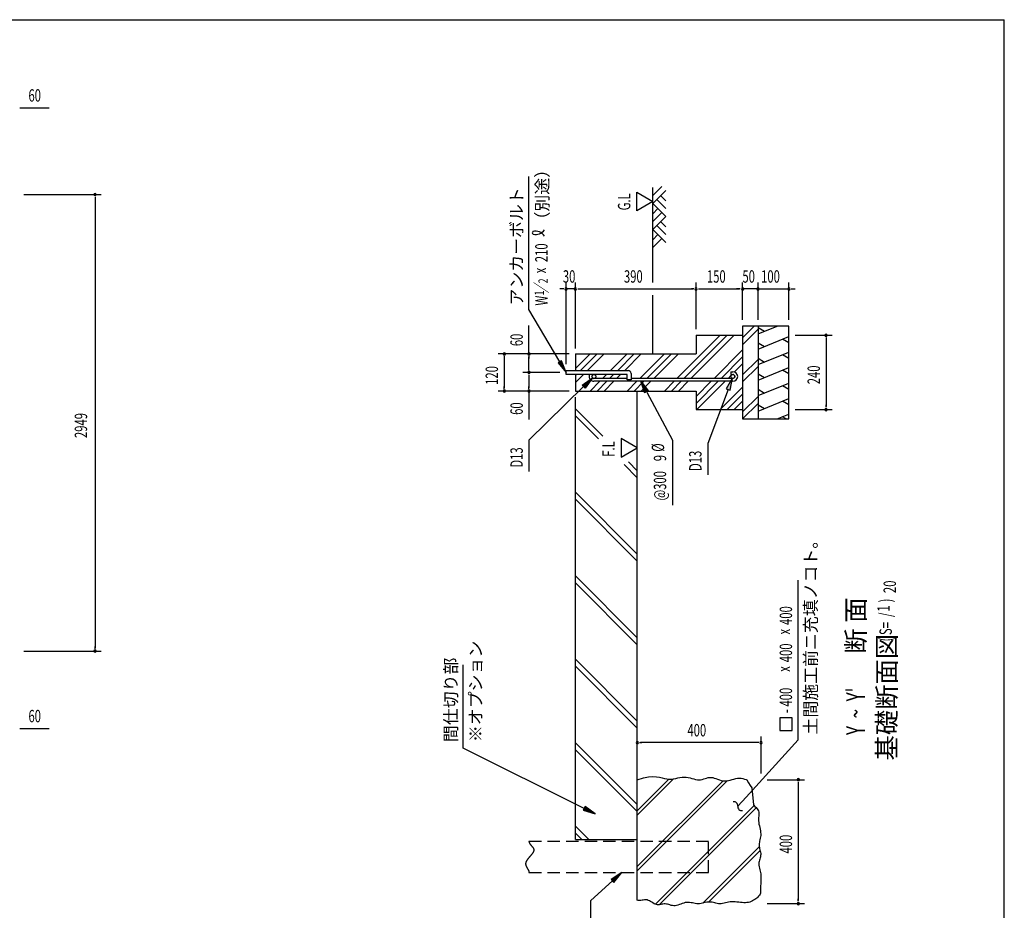
# Model space of a CAD drawing. Extents: x 434 to 16382, y 147 to 11242.
# Drawn here: x 10020 to 16382, y 5489 to 11242 of the extents above; entities that cross this region are included whole.
import ezdxf

# ---------------------------------------------------------------- set-up
doc = ezdxf.new("R2010")
doc.units = 0
doc.header["$LTSCALE"] = 40
doc.header["$MEASUREMENT"] = 0
doc.linetypes.add('HIDE-L', pattern=[3, 2, -1])
for name, color, linetype in [('HATCH', 2, 'CONTINUOUS'), ('HIKIDASHI', 6, 'CONTINUOUS'), ('KISO_U', 6, 'CONTINUOUS'), ('M1', 4, 'CONTINUOUS'), ('SUNPOU', 4, 'CONTINUOUS'), ('U1', 3, 'CONTINUOUS'), ('U4', 6, 'CONTINUOUS'), ('WAKUSEN-01', 50, 'CONTINUOUS'), ('柱', 7, 'CONTINUOUS')]:
    doc.layers.add(name, color=color, linetype=linetype)
doc.styles.add('00', font='ROMANS', dxfattribs={"width": 0.666667, "bigfont": 'BIGFONT'})
doc.styles.add('01', font='ROMANS', dxfattribs={"height": 3, "bigfont": 'BIGFONT'})

msp = doc.modelspace()

# ---------------------------------------------------------------- linework, layer by layer
at = {"layer": 'HATCH'}
for p, q in [((14790.7, 9213.5), (14914.6, 9263.5)), ((14790.7, 9254.1), (14832.2, 9230.2)), ((14790.7, 9114), (14990.7, 9194.8)), ((14990.7, 9154.1), (14949.3, 9178.1)), ((14790.7, 9154.7), (14832.2, 9130.7)), ((14790.7, 9014), (14990.7, 9094.8)), ((14790.7, 9054.7), (14832.2, 9030.7)), ((14990.7, 9054.1), (14949.3, 9078.1)), ((14790.7, 8914), (14990.7, 8994.8)), ((14990.7, 8954.1), (14949.3, 8978.1)), ((14790.7, 8954.7), (14832.2, 8930.7)), ((14790.7, 8814), (14990.7, 8894.8)), ((14790.7, 8854.7), (14832.2, 8830.7)), ((14990.7, 8854.1), (14949.3, 8878.1)), ((14790.7, 8714), (14990.7, 8794.8)), ((14790.7, 8754.7), (14832.2, 8730.7)), ((14990.7, 8754.1), (14949.3, 8778.1)), ((14914.6, 8663.5), (14990.7, 8694.3)), ((14973.6, 8663.5), (14949.3, 8677.5))]:
    msp.add_line(p, q, dxfattribs=at)
at = {"layer": 'HIKIDASHI'}
for p, q in [((13310.7, 9369.6), (13310.7, 10230)), ((13510, 9032.4), (13310.7, 9369.6)), ((13521.5, 9039.2), (13498.6, 9025.6)), ((13550.7, 8963.5), (13521.5, 9039.2)), ((13498.6, 9025.6), (13550.7, 8963.5)), ((13654.5, 8881.8), (13721, 8928.3)), ((13721, 8928.3), (13673.2, 8862.8)), ((13663.9, 8872.3), (13310.7, 8526.2)), ((13673.2, 8862.8), (13654.5, 8881.8)), ((14059.7, 8829.7), (14033.7, 8906.5)), ((14033.7, 8906.5), (14083.2, 8842.3)), ((14071.5, 8836), (14237.3, 8526.2)), ((13310.7, 8526.2), (13310.7, 8324.8)), ((14237.3, 8526.2), (14237.3, 8107)), ((14465.6, 8504.4), (14465.6, 8302.9)), ((15050.7, 6591), (15050.7, 7622.9)), ((12886.2, 6536), (12886.2, 7074.7)), ((15010.7, 6731.6), (14930.7, 6731.6)), ((14930.7, 6731.6), (14930.7, 6651.6)), ((15010.7, 6651.6), (15010.7, 6731.6)), ((14930.7, 6651.6), (15010.7, 6651.6)), ((14714, 6221.2), (15050.7, 6591)), ((13667.3, 6147.8), (12886.2, 6536)), ((14660.1, 6162), (14714, 6221.2)), ((13673.3, 6159.7), (13661.4, 6135.8)), ((13661.4, 6135.8), (13739, 6112.2)), ((13739, 6112.2), (13673.3, 6159.7)), ((13910.7, 5732.6), (13842.2, 5689.2)), ((13860, 5669.3), (13910.7, 5732.6)), ((13851.1, 5679.3), (13710.5, 5553.7)), ((13842.2, 5689.2), (13860, 5669.3)), ((13710.5, 5098.5), (13710.5, 5553.7))]:
    msp.add_line(p, q, dxfattribs=at)
at = {"layer": 'HIKIDASHI', "extrusion": (0, 0, -1)}
for p, q in [((14626.1, 8927.7), (14585.3, 8857.7)), ((14610.2, 8848.2), (14626.1, 8927.7)), ((14597.7, 8852.9), (14465.6, 8504.4)), ((14585.3, 8857.7), (14610.2, 8848.2))]:
    msp.add_line(p, q, dxfattribs=at)
at = {"layer": 'HIKIDASHI'}
for centre, radius, start, end in [((13339.6, 9865), 7.96, 105.14039, 254.85961), ((13353.8, 9809.7), 66.4, 31.77123, 105.14039), ((13354.8, 9921.4), 66.4, 254.85961, 327.5045), ((14636.4, 6165.7), 24, 351.23868, 104.12406), ((14683.9, 6158.4), 24, 171.23868, 284.12406)]:
    msp.add_arc(centre, radius, start, end, dxfattribs=at)
for points in [[(13498.6, 9025.6), (13521.5, 9039.2), (13550.7, 8963.5)], [(13654.5, 8881.8), (13673.2, 8862.8), (13721, 8928.3)], [(14059.7, 8829.7), (14083.2, 8842.3), (14033.7, 8906.5)], [(13661.4, 6135.8), (13673.3, 6159.7), (13739, 6112.2)], [(13860, 5669.3), (13842.2, 5689.2), (13910.7, 5732.6)]]:
    msp.add_solid(points, dxfattribs=at)
at = {"layer": 'HIKIDASHI', "extrusion": (0, 0, -1)}
msp.add_solid([(-14610.2, 8848.2), (-14585.3, 8857.7), (-14626.1, 8927.7)], dxfattribs=at)
at = {"layer": 'KISO_U'}
for p, q in [((14766.1, 9263.5), (14690.7, 9188.1)), ((14790.7, 9242.8), (14690.7, 9142.8)), ((14545.6, 9203.5), (14266.6, 8924.5)), ((14590.9, 9203.5), (14311.9, 8924.5)), ((14636.1, 9203.5), (14357.1, 8924.5)), ((14690.7, 9108.6), (14506.6, 8924.5)), ((13705.6, 9083.5), (13610.7, 8988.6)), ((13750.9, 9083.5), (13643.9, 8976.5)), ((13796.1, 9083.5), (13689.1, 8976.5)), ((13945.6, 9083.5), (13838.6, 8976.5)), ((13990.9, 9083.5), (13883.9, 8976.5)), ((14036.1, 9083.5), (13929.1, 8976.5)), ((14185.6, 9083.5), (14026.6, 8924.5)), ((14230.9, 9083.5), (14071.9, 8924.5)), ((14276.1, 9083.5), (14117.1, 8924.5)), ((14690.7, 9063.4), (14551.9, 8924.5)), ((14790.7, 9048.1), (14690.7, 8948.1)), ((14690.7, 9018.1), (14639.1, 8966.5)), ((14790.7, 9002.8), (14690.7, 8902.8)), ((13617.9, 8950.5), (13610.7, 8943.4)), ((13663.1, 8950.5), (13610.7, 8898.1)), ((13812.6, 8950.5), (13786.6, 8924.5)), ((13857.9, 8950.5), (13831.9, 8924.5)), ((13903.1, 8950.5), (13877.1, 8924.5)), ((14617.6, 8945), (14597.1, 8924.5)), ((13768.6, 8906.5), (13705.6, 8843.5)), ((13813.9, 8906.5), (13750.9, 8843.5)), ((13859.1, 8906.5), (13796.1, 8843.5)), ((14008.6, 8906.5), (13945.6, 8843.5)), ((14053.9, 8906.5), (13990.9, 8843.5)), ((14099.1, 8906.5), (14036.1, 8843.5)), ((14248.6, 8906.5), (14185.6, 8843.5)), ((14293.9, 8906.5), (14230.9, 8843.5)), ((14339.1, 8906.5), (14276.1, 8843.5)), ((14533.9, 8906.5), (14390.7, 8763.4)), ((14488.6, 8906.5), (14390.7, 8808.6)), ((14579.1, 8906.5), (14396.1, 8723.5)), ((14690.7, 8868.6), (14545.6, 8723.5)), ((14690.7, 8823.4), (14590.9, 8723.5)), ((14790.7, 8808.1), (14690.7, 8708.1)), ((13788.8, 8550.9), (13610.7, 8728.9)), ((14690.7, 8778.1), (14636.1, 8723.5)), ((14790.7, 8762.8), (14691.4, 8663.5)), ((13760.1, 8534.3), (13610.7, 8683.7)), ((14010.7, 8283.7), (13925.8, 8368.6)), ((14010.7, 8328.9), (13954.5, 8385.2)), ((14010.7, 7789.7), (13610.7, 8189.7)), ((14010.7, 7744.4), (13610.7, 8144.4)), ((14010.7, 7250.4), (13610.7, 7650.4)), ((14010.7, 7205.1), (13610.7, 7605.1)), ((14010.7, 6711.1), (13610.7, 7111.1)), ((14010.7, 6665.9), (13610.7, 7065.9)), ((14010.7, 6171.9), (13610.7, 6571.9)), ((14010.7, 6126.6), (13610.7, 6526.6)), ((13696.7, 5946.6), (13610.7, 6032.6)), ((13651.5, 5946.6), (13610.7, 5987.3))]:
    msp.add_line(p, q, dxfattribs=at)
at = {"layer": 'SUNPOU'}
for p, q in [((10022, 10672.9), (10037, 10672.9)), ((10027, 10672.9), (10210.9, 10672.9)), ((14006.9, 10007.9), (14006.9, 10127.8)), ((14006.9, 10127.8), (14110.7, 10067.8)), ((10047, 10112.9), (10547, 10112.9)), ((10507, 10097.9), (10507, 10082.9)), ((10507, 10092.9), (10507, 7183.9)), ((14110.7, 10067.8), (14006.9, 10007.9)), ((13550.7, 9016.5), (13550.7, 9543.5)), ((13610.7, 9123.5), (13610.7, 9543.5)), ((13610.7, 9117.8), (13610.7, 9543.5)), ((14390.7, 9243.5), (14390.7, 9543.5)), ((14390.7, 9243.5), (14390.7, 9543.5)), ((14690.7, 9303.5), (14690.7, 9543.5)), ((14690.7, 9303.5), (14690.7, 9543.5)), ((14790.7, 9303.5), (14790.7, 9543.5)), ((14790.7, 9303.5), (14790.7, 9543.5)), ((14990.7, 9303.5), (14990.7, 9543.5)), ((13530.7, 9503.5), (13510.7, 9503.5)), ((13535.7, 9503.5), (13520.7, 9503.5)), ((13610.7, 9503.5), (13550.7, 9503.5)), ((13625.7, 9503.5), (13640.7, 9503.5)), ((13625.7, 9503.5), (13640.7, 9503.5)), ((13630.7, 9503.5), (13650.7, 9503.5)), ((13630.7, 9503.5), (14370.7, 9503.5)), ((14375.7, 9503.5), (14360.7, 9503.5)), ((14405.7, 9503.5), (14420.7, 9503.5)), ((14410.7, 9503.5), (14670.7, 9503.5)), ((14670.7, 9503.5), (14650.7, 9503.5)), ((14675.7, 9503.5), (14660.7, 9503.5)), ((14675.7, 9503.5), (14660.7, 9503.5)), ((14675.7, 9503.5), (14660.7, 9503.5)), ((14790.7, 9503.5), (14690.7, 9503.5)), ((14770.7, 9503.5), (14750.7, 9503.5)), ((14775.7, 9503.5), (14760.7, 9503.5)), ((14790.7, 9503.5), (14990.7, 9503.5)), ((14805.7, 9503.5), (14820.7, 9503.5)), ((14810.7, 9503.5), (14830.7, 9503.5)), ((15005.7, 9503.5), (15020.7, 9503.5)), ((15010.7, 9503.5), (15030.7, 9503.5)), ((13610.7, 9123.5), (13610.7, 9343.5)), ((13310.7, 9083.5), (13310.7, 9267.3)), ((15030.7, 9203.5), (15270.7, 9203.5)), ((15230.7, 9188.5), (15230.7, 9173.5)), ((15230.7, 9183.5), (15230.7, 8743.5)), ((13570.7, 9083.5), (13110.7, 9083.5)), ((13150.7, 9068.5), (13150.7, 9053.5)), ((13150.7, 9063.5), (13150.7, 8863.5)), ((13570.7, 9083.5), (13270.7, 9083.5)), ((13310.7, 9068.5), (13310.7, 9053.5)), ((13310.7, 8983.5), (13310.7, 9063.5)), ((13310.7, 8978.5), (13310.7, 8993.5)), ((13510.7, 8963.5), (13270.7, 8963.5)), ((13510.7, 8963.5), (13270.7, 8963.5)), ((13310.7, 8948.5), (13310.7, 8933.5)), ((13310.7, 8943.5), (13310.7, 8863.5)), ((13570.7, 8843.5), (13110.7, 8843.5)), ((13150.7, 8858.5), (13150.7, 8873.5)), ((13570.7, 8843.5), (13270.7, 8843.5)), ((13310.7, 8858.5), (13310.7, 8873.5)), ((13310.7, 8843.5), (13310.7, 8659.7)), ((15030.7, 8723.5), (15270.7, 8723.5)), ((15230.7, 8738.5), (15230.7, 8753.5)), ((13906.9, 8536.4), (13906.9, 8416.4)), ((14010.7, 8476.4), (13906.9, 8536.4)), ((13906.9, 8416.4), (14010.7, 8476.4)), ((10507, 7178.9), (10507, 7193.9)), ((10047, 7163.9), (10547, 7163.9)), ((10022, 6663.9), (10037, 6663.9)), ((10027, 6663.9), (10210.9, 6663.9)), ((14010.7, 6372.6), (14010.7, 6612.6)), ((14025.7, 6572.6), (14040.7, 6572.6)), ((14790.7, 6572.6), (14030.7, 6572.6)), ((14795.7, 6572.6), (14780.7, 6572.6)), ((14810.7, 6372.6), (14810.7, 6612.6)), ((14850.7, 6332.6), (15090.7, 6332.6)), ((15050.7, 6317.6), (15050.7, 6302.6)), ((15050.7, 6312.6), (15050.7, 5552.6)), ((15050.7, 5547.6), (15050.7, 5562.6)), ((14850.7, 5532.6), (15090.7, 5532.6))]:
    msp.add_line(p, q, dxfattribs=at)
for centre, start, end in [((10507, 10112.9), 90, 270), ((10507, 10112.9), 270, 90), ((13550.7, 9503.5), 0, 180), ((13550.7, 9503.5), 180, 0), ((13610.7, 9503.5), 0, 180), ((13610.7, 9503.5), 0, 180), ((13610.7, 9503.5), 180, 0), ((13610.7, 9503.5), 180, 0), ((14390.7, 9503.5), 0, 180), ((14390.7, 9503.5), 0, 180), ((14390.7, 9503.5), 180, 0), ((14390.7, 9503.5), 180, 0), ((14690.7, 9503.5), 0, 180), ((14690.7, 9503.5), 0, 180), ((14690.7, 9503.5), 0, 180), ((14690.7, 9503.5), 180, 0), ((14690.7, 9503.5), 180, 0), ((14690.7, 9503.5), 180, 0), ((14790.7, 9503.5), 0, 180), ((14790.7, 9503.5), 0, 180), ((14790.7, 9503.5), 180, 0), ((14790.7, 9503.5), 180, 0), ((14990.7, 9503.5), 0, 180), ((14990.7, 9503.5), 180, 0), ((15230.7, 9203.5), 90, 270), ((15230.7, 9203.5), 270, 90), ((13150.7, 9083.5), 90, 270), ((13150.7, 9083.5), 270, 90), ((13310.7, 9083.5), 90, 270), ((13310.7, 9083.5), 270, 90), ((13310.7, 8963.5), 90, 270), ((13310.7, 8963.5), 90, 270), ((13310.7, 8963.5), 270, 90), ((13310.7, 8963.5), 270, 90), ((13150.7, 8843.5), 90, 270), ((13150.7, 8843.5), 270, 90), ((13310.7, 8843.5), 90, 270), ((13310.7, 8843.5), 270, 90), ((15230.7, 8723.5), 90, 270), ((15230.7, 8723.5), 270, 90), ((10507, 7163.9), 90, 270), ((10507, 7163.9), 270, 90), ((14010.7, 6572.6), 0, 180), ((14010.7, 6572.6), 180, 0), ((14810.7, 6572.6), 0, 180), ((14810.7, 6572.6), 180, 0), ((15050.7, 6332.6), 90, 270), ((15050.7, 6332.6), 270, 90), ((15050.7, 5532.6), 90, 270), ((15050.7, 5532.6), 270, 90)]:
    msp.add_arc(centre, 7.5, start, end, dxfattribs=at)
at = {"layer": 'U1'}
for p, q in [((14169.3, 10164.3), (14110.7, 10105.7)), ((14110.7, 9543.5), (14110.7, 10158.5)), ((14194.7, 10138.8), (14110.7, 10054.8)), ((14110.7, 10054.8), (14194.7, 9970.8)), ((14136.2, 10080.3), (14194.7, 10021.7)), ((14161.6, 10105.7), (14194.7, 10072.6)), ((14143.8, 10021.7), (14110.7, 9988.6)), ((14169.3, 9996.3), (14110.7, 9937.7)), ((14194.7, 9970.8), (14110.7, 9886.8)), ((14161.6, 9937.7), (14194.7, 9904.6)), ((14110.7, 9886.8), (14194.7, 9802.8)), ((14136.2, 9912.3), (14194.7, 9853.7)), ((14143.8, 9853.7), (14110.7, 9820.6)), ((14169.3, 9828.3), (14110.7, 9769.7)), ((14110.7, 9083.5), (14110.7, 9463.5)), ((14990.7, 9263.5), (14690.7, 9263.5)), ((14690.7, 9263.5), (14690.7, 8663.5)), ((14790.7, 9263.5), (14790.7, 8663.5)), ((14990.7, 8663.5), (14990.7, 9263.5)), ((14390.7, 9203.5), (14690.7, 9203.5)), ((14390.7, 9203.5), (14390.7, 9083.5)), ((13610.7, 9083.5), (14390.7, 9083.5)), ((13610.7, 9083.5), (13610.7, 8976.5)), ((13550.7, 8976.5), (13950.7, 8976.5)), ((13550.7, 8950.5), (13550.7, 8976.5)), ((13944.7, 8950.5), (13550.7, 8950.5)), ((13610.7, 8950.5), (13610.7, 8843.5)), ((13944.7, 8924.5), (13730.2, 8924.5)), ((13944.7, 8916.5), (13944.7, 8950.5)), ((13970.7, 8916.5), (13944.7, 8916.5)), ((13970.7, 8956.5), (13970.7, 8916.5)), ((14628.2, 8924.5), (13970.7, 8924.5)), ((14615.2, 8968.5), (14628.2, 8968.5)), ((14615.2, 8968.5), (14615.2, 8950.5)), ((14615.2, 8950.5), (14628.2, 8950.5)), ((13610.7, 8843.5), (14390.7, 8843.5)), ((14628.2, 8906.5), (13730.2, 8906.5)), ((13990.7, 8843.5), (14010.7, 8843.5)), ((14010.7, 5554.5), (14010.7, 8843.5)), ((14010.7, 5554.5), (14010.7, 8843.5)), ((14390.7, 8843.5), (14390.7, 8723.5)), ((13610.7, 5946.6), (13610.7, 8803.5)), ((14390.7, 8723.5), (14690.7, 8723.5)), ((14690.7, 8663.5), (14990.7, 8663.5)), ((14010.7, 6332.6), (14049.7, 6344.2)), ((14049.7, 6344.2), (14082.7, 6350.6)), ((14082.7, 6350.6), (14110.5, 6352.7)), ((14110.5, 6352.7), (14134, 6351.8)), ((14134, 6351.8), (14154.1, 6348.8)), ((14154.1, 6348.8), (14171.6, 6344.7)), ((14171.6, 6344.7), (14187.2, 6340.7)), ((14187.2, 6340.7), (14201.9, 6337.8)), ((14201.9, 6337.8), (14216.4, 6336.7)), ((14216.4, 6336.7), (14230.7, 6337.3)), ((14230.7, 6337.3), (14244.9, 6339.1)), ((14244.9, 6339.1), (14259, 6341.6)), ((14259, 6341.6), (14272.8, 6344.4)), ((14272.8, 6344.4), (14286.5, 6346.9)), ((14286.5, 6346.9), (14300.1, 6348.8)), ((14300.1, 6348.8), (14313.4, 6349.5)), ((14313.4, 6349.5), (14326.4, 6348.8)), ((14326.4, 6348.8), (14339.3, 6346.8)), ((14339.3, 6346.8), (14351.8, 6344.1)), ((14351.8, 6344.1), (14364.1, 6340.9)), ((14364.1, 6340.9), (14376, 6337.8)), ((14376, 6337.8), (14387.6, 6335)), ((14387.6, 6335), (14398.8, 6333)), ((14398.8, 6333), (14409.5, 6332.3)), ((14409.5, 6332.3), (14419.9, 6333)), ((14419.9, 6333), (14429.9, 6335)), ((14429.9, 6335), (14439.6, 6337.7)), ((14439.6, 6337.7), (14449.2, 6340.7)), ((14449.2, 6340.7), (14458.7, 6343.7)), ((14458.7, 6343.7), (14468.3, 6346.2)), ((14468.3, 6346.2), (14477.9, 6347.7)), ((14477.9, 6347.7), (14487.7, 6348)), ((14487.7, 6348), (14497.8, 6346.6)), ((14497.8, 6346.6), (14508.2, 6343.9)), ((14508.2, 6343.9), (14518.9, 6340.3)), ((14518.9, 6340.3), (14529.8, 6336.3)), ((14529.8, 6336.3), (14540.9, 6332.4)), ((14540.9, 6332.4), (14552.2, 6328.9)), ((14552.2, 6328.9), (14563.7, 6326.4)), ((14563.7, 6326.4), (14575.3, 6325.3)), ((14575.3, 6325.3), (14587.1, 6325.8)), ((14587.1, 6325.8), (14599, 6327.7)), ((14599, 6327.7), (14611, 6330.6)), ((14611, 6330.6), (14622.9, 6334)), ((14622.9, 6334), (14634.8, 6337.4)), ((14634.8, 6337.4), (14646.7, 6340.3)), ((14646.7, 6340.3), (14658.4, 6342.5)), ((14658.4, 6342.5), (14669.9, 6343.3)), ((14669.9, 6343.3), (14681.3, 6342.5)), ((14681.3, 6342.5), (14692.4, 6340.4)), ((14692.4, 6340.4), (14703.2, 6337.4)), ((14703.2, 6337.4), (14713.9, 6334.1)), ((14713.9, 6334.1), (14718.5, 6332.6)), ((14718.5, 6332.6), (14729.5, 6311.7)), ((14729.5, 6311.7), (14740.4, 6294.7)), ((14740.4, 6294.7), (14751, 6280.9)), ((14751, 6280.9), (14761.1, 6169.8)), ((14761.1, 6169.8), (14770.3, 6160.6)), ((14770.3, 6160.6), (14778.5, 6152.8)), ((14778.5, 6152.8), (14785.3, 6145.7)), ((14785.3, 6145.7), (14790.4, 6138.8)), ((14790.4, 6138.8), (14793.8, 6131.5)), ((14793.8, 6131.5), (14795.6, 6123.7)), ((14795.6, 6123.7), (14796.2, 6115.4)), ((14796.2, 6115.4), (14796, 6106.7)), ((14794.6, 6088.2), (14794.1, 6078.3)), ((14794.1, 6078.3), (14794.2, 6068.1)), ((14794.2, 6068.1), (14795.2, 6057.6)), ((14795.3, 6097.7), (14794.6, 6088.2)), ((14795.2, 6057.6), (14797, 6046.8)), ((14796, 6106.7), (14795.3, 6097.7)), ((14797, 6046.8), (14799.2, 6035.9)), ((14799.2, 6035.9), (14801.6, 6025)), ((14801.6, 6025), (14804, 6014.1)), ((14804, 6014.1), (14806.1, 6003.3)), ((14806.1, 6003.3), (14807.6, 5992.8)), ((14807.6, 5992.8), (14808.3, 5982.6)), ((14808.3, 5982.6), (14808, 5972.8)), ((13610.7, 5946.6), (14010.7, 5946.6)), ((14798.2, 5920.3), (14797.7, 5912.1)), ((14799.4, 5928.5), (14798.2, 5920.3)), ((14801.2, 5936.9), (14799.4, 5928.5)), ((14803.2, 5945.5), (14801.2, 5936.9)), ((14805.2, 5954.3), (14803.2, 5945.5)), ((14806.8, 5963.4), (14805.2, 5954.3)), ((14808, 5972.8), (14806.8, 5963.4)), ((14797.7, 5912.1), (14798.2, 5904.1)), ((14798.2, 5904.1), (14799.4, 5896)), ((14799.4, 5896), (14801.2, 5888.1)), ((14801.2, 5888.1), (14803.2, 5880.2)), ((14803.2, 5880.2), (14805.2, 5872.4)), ((14805.2, 5872.4), (14806.8, 5864.7)), ((14806.8, 5864.7), (14808, 5857.2)), ((14808, 5857.2), (14808.3, 5849.8)), ((14796.6, 5797.3), (14796.2, 5788.9)), ((14797.8, 5805.4), (14796.6, 5797.3)), ((14799.7, 5813.1), (14797.8, 5805.4)), ((14801.9, 5820.6), (14799.7, 5813.1)), ((14804.1, 5828), (14801.9, 5820.6)), ((14806.1, 5835.2), (14804.1, 5828)), ((14807.6, 5842.5), (14806.1, 5835.2)), ((14808.3, 5849.8), (14807.6, 5842.5)), ((14796.2, 5788.9), (14796.9, 5780)), ((14796.9, 5780), (14798.5, 5770.7)), ((14798.5, 5770.7), (14800.7, 5761.3)), ((14800.7, 5761.3), (14803.1, 5751.8)), ((14803.1, 5751.8), (14805.5, 5742.3)), ((14805.5, 5742.3), (14807.5, 5733)), ((14807.5, 5733), (14808.9, 5724)), ((14808.5, 5707.4), (14806.5, 5599.9)), ((14809.3, 5715.4), (14808.5, 5707.4)), ((14808.9, 5724), (14809.3, 5715.4)), ((14806.5, 5599.9), (14803.5, 5592.9)), ((14015.6, 5553.3), (14010.7, 5554.5)), ((14024.3, 5552.6), (14015.6, 5553.3)), ((14032.8, 5553), (14024.3, 5552.6)), ((14041.2, 5554.1), (14032.8, 5553)), ((14049.5, 5555.4), (14041.2, 5554.1)), ((14057.7, 5556.5), (14049.5, 5555.4)), ((14065.7, 5556.8), (14057.7, 5556.5)), ((14073.7, 5556.1), (14065.7, 5556.8)), ((14081.6, 5553.8), (14073.7, 5556.1)), ((14089.4, 5550.3), (14081.6, 5553.8)), ((14097, 5546.1), (14089.4, 5550.3)), ((14104.6, 5541.3), (14097, 5546.1)), ((14112.1, 5536.6), (14104.6, 5541.3)), ((14119.5, 5532.1), (14112.1, 5536.6)), ((14311.1, 5536.3), (14301.6, 5533)), ((14320.7, 5538.9), (14311.1, 5536.3)), ((14330.1, 5540.5), (14320.7, 5538.9)), ((14339.5, 5540.8), (14330.1, 5540.5)), ((14348.8, 5540), (14339.5, 5540.8)), ((14358.1, 5538.5), (14348.8, 5540)), ((14367.3, 5536.6), (14358.1, 5538.5)), ((14376.5, 5534.6), (14367.3, 5536.6)), ((14441.1, 5536.9), (14431.8, 5534.7)), ((14450.2, 5539.2), (14441.1, 5536.9)), ((14459.3, 5541.1), (14450.2, 5539.2)), ((14468.2, 5542.5), (14459.3, 5541.1)), ((14476.9, 5543), (14468.2, 5542.5)), ((14485.5, 5542.5), (14476.9, 5543)), ((14494, 5541.1), (14485.5, 5542.5)), ((14502.3, 5539.2), (14494, 5541.1)), ((14510.6, 5536.9), (14502.3, 5539.2)), ((14518.9, 5534.7), (14510.6, 5536.9)), ((14571.3, 5534.8), (14562.1, 5532.8)), ((14580.7, 5537.1), (14571.3, 5534.8)), ((14590.4, 5539.5), (14580.7, 5537.1)), ((14600.4, 5541.7), (14590.4, 5539.5)), ((14610.7, 5543.5), (14600.4, 5541.7)), ((14621.2, 5544.5), (14610.7, 5543.5)), ((14632.1, 5544.6), (14621.2, 5544.5)), ((14643.3, 5544), (14632.1, 5544.6)), ((14654.5, 5542.8), (14643.3, 5544)), ((14665.8, 5541.4), (14654.5, 5542.8)), ((14677, 5540), (14665.8, 5541.4)), ((14688.1, 5538.8), (14677, 5540)), ((14698.8, 5538), (14688.1, 5538.8)), ((14709.2, 5537.9), (14698.8, 5538)), ((14719.2, 5538.8), (14709.2, 5537.9)), ((14728.7, 5540.5), (14719.2, 5538.8)), ((14737.7, 5542.9), (14728.7, 5540.5)), ((14746.3, 5546.1), (14737.7, 5542.9)), ((14754.5, 5549.8), (14746.3, 5546.1)), ((14762.3, 5554), (14754.5, 5549.8)), ((14769.6, 5558.6), (14762.3, 5554)), ((14776.6, 5563.6), (14769.6, 5558.6)), ((14783.2, 5568.8), (14776.6, 5563.6)), ((14789.3, 5574.3), (14783.2, 5568.8)), ((14794.8, 5580.1), (14789.3, 5574.3)), ((14799.5, 5586.3), (14794.8, 5580.1)), ((14803.5, 5592.9), (14799.5, 5586.3)), ((14126.8, 5528.4), (14119.5, 5532.1)), ((14134, 5525.9), (14126.8, 5528.4)), ((14141.2, 5524.7), (14134, 5525.9)), ((14148.2, 5524.7), (14141.2, 5524.7)), ((14155.2, 5525.5), (14148.2, 5524.7)), ((14162.3, 5526.9), (14155.2, 5525.5)), ((14169.3, 5528.4), (14162.3, 5526.9)), ((14176.4, 5529.8), (14169.3, 5528.4)), ((14183.6, 5530.8), (14176.4, 5529.8)), ((14190.9, 5530.9), (14183.6, 5530.8)), ((14198.3, 5530), (14190.9, 5530.9)), ((14205.9, 5528.3), (14198.3, 5530)), ((14213.6, 5526.1), (14205.9, 5528.3)), ((14221.5, 5523.7), (14213.6, 5526.1)), ((14229.6, 5521.5), (14221.5, 5523.7)), ((14237.9, 5519.7), (14229.6, 5521.5)), ((14246.5, 5518.7), (14237.9, 5519.7)), ((14255.2, 5518.8), (14246.5, 5518.7)), ((14264.2, 5520.2), (14255.2, 5518.8)), ((14273.4, 5522.7), (14264.2, 5520.2)), ((14282.7, 5525.9), (14273.4, 5522.7)), ((14292.1, 5529.5), (14282.7, 5525.9)), ((14301.6, 5533), (14292.1, 5529.5)), ((14385.6, 5532.7), (14376.5, 5534.6)), ((14394.8, 5531.4), (14385.6, 5532.7)), ((14404, 5530.9), (14394.8, 5531.4)), ((14413.3, 5531.4), (14404, 5530.9)), ((14422.6, 5532.8), (14413.3, 5531.4)), ((14431.8, 5534.7), (14422.6, 5532.8)), ((14527.3, 5532.8), (14518.9, 5534.7)), ((14535.7, 5531.4), (14527.3, 5532.8)), ((14544.3, 5530.9), (14535.7, 5531.4)), ((14553.1, 5531.4), (14544.3, 5530.9)), ((14562.1, 5532.8), (14553.1, 5531.4))]:
    msp.add_line(p, q, dxfattribs=at)
for centre in [(13730.2, 8937.5), (14628.2, 8937.5)]:
    msp.add_circle(centre, 13, dxfattribs=at)
for centre, radius, start, end in [((13950.7, 8956.5), 20, 0, 90), ((13730.2, 8937.5), 31, 155.20614, 180), ((13730.2, 8937.5), 31, 180, 270.0412), ((13730.2, 8937.5), 13, 90, 180), ((13730.2, 8937.5), 13, 180, 269.88529), ((14628.2, 8937.5), 31, 0, 90), ((14628.2, 8937.5), 13, 0, 90), ((14628.2, 8937.5), 13, 270, 0), ((14628.2, 8937.5), 31, 270, 0)]:
    msp.add_arc(centre, radius, start, end, dxfattribs=at)
at = {"layer": 'U4'}
for p, q in [((14245.2, 6339.1), (14010.7, 6104.6)), ((14214.6, 6336.8), (14010.7, 6132.9)), ((14593.7, 6326.9), (14010.7, 5743.9)), ((14564.8, 6326.3), (14010.7, 5772.2)), ((14765.1, 6165.8), (14127.5, 5528.2)), ((14779.4, 6151.8), (14152.8, 5525.2)), ((14798.9, 5899.6), (14434.7, 5535.4)), ((14804.1, 5876.5), (14470.2, 5542.6))]:
    msp.add_line(p, q, dxfattribs=at)
at = {"layer": 'WAKUSEN-01'}
for p in [(434, 11242), (16382, 414)]:
    msp.add_line(p, (16382, 11242), dxfattribs=at)
at = {"layer": '柱', "color": 6, "linetype": 'HIDE-L'}
for p, q in [((13310.7, 5936.6), (14470.7, 5936.6)), ((14470.7, 5732.6), (14470.7, 5936.6)), ((13310.7, 5732.6), (14470.7, 5732.6))]:
    msp.add_line(p, q, dxfattribs=at)
at = {"layer": '柱', "color": 6}
msp.add_polyline3d([(13310.7, 5936.6, 0), (13310.8, 5935.4, 0), (13310.9, 5934.2, 0), (13311, 5933, 0), (13311.2, 5931.9, 0), (13311.5, 5930.7, 0), (13311.8, 5929.6, 0), (13312.1, 5928.4, 0), (13312.5, 5927.3, 0), (13313, 5926.2, 0), (13313.5, 5925.1, 0), (13314, 5924, 0), (13314.6, 5922.9, 0), (13315.2, 5921.8, 0), (13315.8, 5920.8, 0), (13316.5, 5919.7, 0), (13317.1, 5918.6, 0), (13317.9, 5917.6, 0), (13318.6, 5916.5, 0), (13319.4, 5915.5, 0), (13320.1, 5914.5, 0), (13320.9, 5913.4, 0), (13321.8, 5912.4, 0), (13322.6, 5911.4, 0), (13323.4, 5910.4, 0), (13324.3, 5909.4, 0), (13325.1, 5908.4, 0), (13326, 5907.4, 0), (13326.8, 5906.4, 0), (13327.7, 5905.4, 0), (13328.5, 5904.4, 0), (13329.3, 5903.4, 0), (13330.2, 5902.4, 0), (13331, 5901.4, 0), (13331.8, 5900.5, 0), (13332.6, 5899.5, 0), (13333.4, 5898.5, 0), (13334.1, 5897.6, 0), (13334.9, 5896.6, 0), (13335.6, 5895.6, 0), (13336.3, 5894.6, 0), (13336.9, 5893.7, 0), (13337.6, 5892.7, 0), (13338.2, 5891.7, 0), (13338.7, 5890.8, 0), (13339.2, 5889.8, 0), (13339.7, 5888.8, 0), (13340.1, 5887.9, 0), (13340.5, 5886.9, 0), (13340.9, 5885.9, 0), (13341.2, 5884.9, 0), (13341.4, 5884, 0), (13341.6, 5883, 0), (13341.8, 5882, 0), (13341.9, 5881, 0), (13341.9, 5880, 0), (13341.9, 5879, 0), (13341.9, 5878.1, 0), (13341.8, 5877.1, 0), (13341.7, 5876.1, 0), (13341.6, 5875.1, 0), (13341.4, 5874.1, 0), (13341.1, 5873.1, 0), (13340.8, 5872.1, 0), (13340.5, 5871.1, 0), (13340.2, 5870.1, 0), (13339.8, 5869, 0), (13339.4, 5868, 0), (13338.9, 5867, 0), (13338.4, 5866, 0), (13337.9, 5865, 0), (13337.4, 5864, 0), (13336.8, 5863, 0), (13336.2, 5861.9, 0), (13335.6, 5860.9, 0), (13334.9, 5859.9, 0), (13334.3, 5858.9, 0), (13333.6, 5857.8, 0), (13332.8, 5856.8, 0), (13332.1, 5855.8, 0), (13331.3, 5854.7, 0), (13330.6, 5853.7, 0), (13329.8, 5852.6, 0), (13328.9, 5851.6, 0), (13328.1, 5850.6, 0), (13327.3, 5849.5, 0), (13326.4, 5848.5, 0), (13325.5, 5847.4, 0), (13324.7, 5846.4, 0), (13323.8, 5845.3, 0), (13322.9, 5844.3, 0), (13322, 5843.2, 0), (13321, 5842.2, 0), (13320.1, 5841.1, 0), (13319.2, 5840, 0), (13318.3, 5839, 0), (13317.3, 5837.9, 0), (13316.4, 5836.8, 0), (13315.4, 5835.8, 0), (13314.5, 5834.7, 0), (13313.6, 5833.6, 0), (13312.6, 5832.6, 0), (13311.7, 5831.5, 0), (13310.8, 5830.4, 0), (13309.8, 5829.3, 0), (13308.9, 5828.3, 0), (13308, 5827.2, 0), (13307.1, 5826.1, 0), (13306.2, 5825, 0), (13305.4, 5823.9, 0), (13304.5, 5822.8, 0), (13303.6, 5821.7, 0), (13302.8, 5820.7, 0), (13302, 5819.6, 0), (13301.2, 5818.5, 0), (13300.4, 5817.4, 0), (13299.6, 5816.3, 0), (13298.8, 5815.2, 0), (13298.1, 5814.1, 0), (13297.4, 5813, 0), (13296.7, 5811.9, 0), (13296, 5810.8, 0), (13295.4, 5809.7, 0), (13294.8, 5808.6, 0), (13294.2, 5807.5, 0), (13293.6, 5806.4, 0), (13293.1, 5805.2, 0), (13292.6, 5804.1, 0), (13292.1, 5803, 0), (13291.6, 5801.9, 0), (13291.2, 5800.8, 0), (13290.9, 5799.7, 0), (13290.5, 5798.6, 0), (13290.2, 5797.4, 0), (13289.9, 5796.3, 0), (13289.7, 5795.2, 0), (13289.5, 5794.1, 0), (13289.4, 5792.9, 0), (13289.3, 5791.8, 0), (13289.2, 5790.7, 0), (13289.2, 5789.6, 0), (13289.2, 5788.4, 0), (13289.3, 5787.3, 0), (13289.4, 5786.2, 0), (13289.5, 5785, 0), (13289.7, 5783.9, 0), (13290, 5782.7, 0), (13290.3, 5781.6, 0), (13290.6, 5780.5, 0), (13290.9, 5779.3, 0), (13291.3, 5778.2, 0), (13291.7, 5777.1, 0), (13292.2, 5775.9, 0), (13292.7, 5774.8, 0), (13293.2, 5773.6, 0), (13293.7, 5772.5, 0), (13294.2, 5771.4, 0), (13294.8, 5770.2, 0), (13295.4, 5769.1, 0), (13296, 5767.9, 0), (13296.6, 5766.8, 0), (13297.2, 5765.7, 0), (13297.9, 5764.5, 0), (13298.5, 5763.4, 0), (13299.1, 5762.3, 0), (13299.8, 5761.1, 0), (13300.4, 5760, 0), (13301.1, 5758.9, 0), (13301.7, 5757.8, 0), (13302.3, 5756.6, 0), (13303, 5755.5, 0), (13303.6, 5754.4, 0), (13304.2, 5753.3, 0), (13304.8, 5752.2, 0), (13305.4, 5751, 0), (13305.9, 5749.9, 0), (13306.4, 5748.8, 0), (13307, 5747.7, 0), (13307.5, 5746.6, 0), (13307.9, 5745.5, 0), (13308.4, 5744.4, 0), (13308.8, 5743.3, 0), (13309.1, 5742.2, 0), (13309.5, 5741.1, 0), (13309.8, 5740.1, 0), (13310.1, 5739, 0), (13310.3, 5737.9, 0), (13310.5, 5736.8, 0), (13310.6, 5735.8, 0), (13310.7, 5734.7, 0), (13310.7, 5733.6, 0), (13310.7, 5732.6, 0)], dxfattribs=at)

# ---------------------------------------------------------------- texts
at = {"layer": 'HIKIDASHI', "style": '01'}
for s, p in [('（別途）', (13436.1, 9893.3)), ('アンカーボルト', (13270.7, 9395.5)), ('土間施工前ニ充填ノコト。', (15170.7, 6624.7)), ('※オプション', (13006.2, 6576)), ('間仕切り部', (12846.2, 6576))]:
    msp.add_text(s, height=80, rotation=90, dxfattribs=at).set_placement(p)
at = {"layer": 'HIKIDASHI', "style": '00'}
for s, height, width, p in [('210', 79.6, 0.67, (13430.9, 9675.9)), ('x', 79.6, 0.67, (13420.8, 9603.8)), ('W ／', 79.6, 0.67, (13430.7, 9395.5)), ('2', 59.7, 0.67, (13431.3, 9539.9)), ('1', 59.7, 0.67, (13407.2, 9461.8)), ('D13', 80, 0.666667, (13270.7, 8348.7)), ('%%c', 80, 0.666667, (14184, 8451.5)), ('9', 80, 0.666667, (14197.3, 8390.4)), ('D13', 80, 0.666667, (14425.6, 8326.9)), ('@300', 80, 0.666667, (14197.3, 8136.8)), ('400', 80, 0.67, (15010.7, 7332.1)), ('x', 80, 0.67, (14997.4, 7270.9)), ('400', 80, 0.67, (15010.7, 7091.2)), ('x', 80, 0.67, (14997.4, 7030)), ('- 400', 80, 0.67, (15010.7, 6763.4))]:
    msp.add_text(s, height=height, rotation=90, dxfattribs=dict(at, width=width)).set_placement(p)
at = {"layer": 'M1', "style": '00', "width": 0.67}
for s, height, p in [('20', 80, (15681.9, 7538.3)), ('1', 80, (15641.9, 7418.5)), ('( S=  /    )', 80, (15655.5, 7225.9)), ("Y  ~  Y'", 120, (15481.9, 6621.5))]:
    msp.add_text(s, height=height, rotation=90, dxfattribs=at).set_placement(p)
at = {"layer": 'M1', "style": '01'}
for s, p in [('断 面', (15481.9, 7146.5)), ('基礎断面図', (15681.9, 6456.7))]:
    msp.add_text(s, height=120, rotation=90, dxfattribs=at).set_placement(p)
at = {"layer": 'SUNPOU', "style": '00', "width": 0.666667}
for s, p in [('60', (10076.9, 10712.9)), ('30', (13529.9, 9543.5)), ('390', (13924.5, 9543.5)), ('150', (14460.7, 9543.5)), ('50', (14689.9, 9543.5)), ('100', (14810.7, 9543.5)), ('60', (10076.9, 6703.9)), ('400', (14334.5, 6612.6))]:
    msp.add_text(s, height=80, dxfattribs=at).set_placement(p)
at = {"layer": 'SUNPOU', "style": '00'}
for s, width, p in [('G.L', 0.67, (13965.7, 10010.5)), ('60', 0.666667, (13270.7, 9133.3)), ('120', 0.666667, (13110.7, 8883.5)), ('240', 0.666667, (15190.7, 8887.3)), ('60', 0.666667, (13270.7, 8689.5)), ('2949', 0.666667, (10455.9, 8539.9)), ('F.L', 0.67, (13864.4, 8419.1)), ('400', 0.666667, (15010.7, 5856.4))]:
    msp.add_text(s, height=80, rotation=90, dxfattribs=dict(at, width=width)).set_placement(p)

doc.saveas('drawing.dxf')
